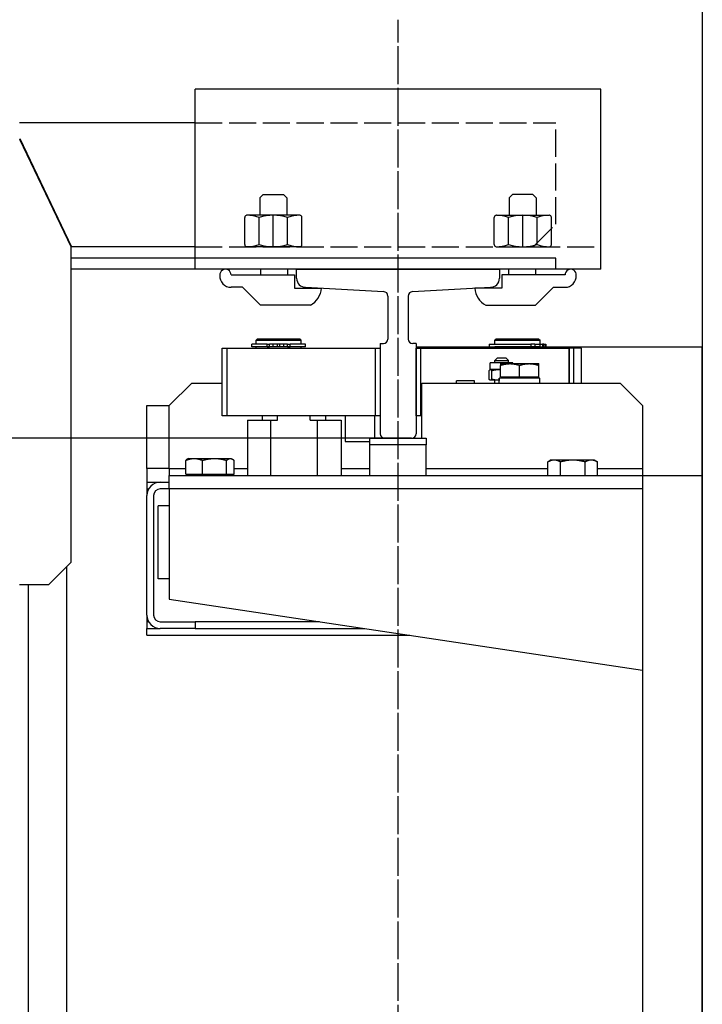
# Model space of a CAD drawing. Units: inches. Extents: x 3 to 35587, y 3 to 53743.
# Drawn here: x 16284 to 16586, y 29284 to 29721 of the extents above; entities that cross this region are included whole.
import ezdxf

# ---------------------------------------------------------------- set-up
doc = ezdxf.new("R2010")
doc.units = ezdxf.units.IN
doc.header["$MEASUREMENT"] = 0
for name, pattern in [('ACAD_ISO02W100', [15, 12, -3]), ('ACAD_ISO10W100', [18.5, 12, -3, 0.5, -3]), ('Amconstr', [9999, 9999, 0])]:
    doc.linetypes.add(name, pattern=pattern)
for name, color, linetype, lineweight in [('AM_CL', 1, 'Amconstr', 25), ('Ferma cabina', 6, 'Continuous', 25), ('pattini', 3, 'Continuous', 25), ('QUOTE', 1, 'Continuous', 15)]:
    doc.layers.add(name, color=color, linetype=linetype, lineweight=lineweight)
for name, color, linetype in [('ASSI', 3, 'ACAD_ISO10W100'), ('CABINA', 7, 'Continuous'), ('GUIDE', 3, 'Continuous'), ('SPIGOLI_VISIBILI_ISO_', 7, 'Continuous'), ('STAFFE', 3, 'Continuous'), ('STAFFONE', 1, 'Continuous'), ('TRATTEGGIO', 6, 'ACAD_ISO02W100')]:
    doc.layers.add(name, color=color, linetype=linetype)
doc.styles.add('QUOTE', font='romans.shx', dxfattribs={"width": 0.8})
doc.dimstyles.new('GMV', dxfattribs={"dimscale": 12, "dimtxt": 3, "dimasz": 3, "dimexe": 1, "dimexo": 0.5, "dimgap": 1, "dimtad": 1, "dimdec": 1, "dimdsep": 46, "dimtxsty": 'QUOTE', "dimcen": 0, "dimclrt": 2, "dimadec": 0, "dimazin": 0, "dimtfac": 1, "dimtdec": 1, "dimtmove": 0, "dimatfit": 3, "dimfxl": 1, "dimtvp": 1, "dimtolj": 1, "dimarcsym": 0})

# ---------------------------------------------------------------- blocks, each defined once
blk = doc.blocks.new('*D667')
at = {"layer": 'Defpoints', "color": 0}
for p in [(16438.99, 29535.57), (15945.58, 28735.57), (16451.49, 28735.57)]:
    blk.add_point(p, dxfattribs=at)
at = {"layer": 'QUOTE', "color": 0, "lineweight": -2}
for p, q in [((16432.99, 29535.57), (15933.58, 29535.57)), ((15945.58, 29499.57), (15945.58, 28771.57)), ((16445.49, 28735.57), (15933.58, 28735.57))]:
    blk.add_line(p, q, dxfattribs=at)
at = {"layer": 'QUOTE', "color": 0}
for points in [[(15951.58, 29499.57), (15939.58, 29499.57), (15945.58, 29535.57)], [(15939.58, 28771.57), (15951.58, 28771.57), (15945.58, 28735.57)]]:
    blk.add_solid(points, dxfattribs=at)
at = {"layer": 'QUOTE', "color": 2, "insert": (15909.58, 29135.57), "char_height": 36, "attachment_point": 5, "rotation": 90, "style": 'QUOTE'}
blk.add_mtext('Rozstaw prowadnic \\A1;800', dxfattribs=at)
blk = doc.blocks.new('*D669')
at = {"layer": 'Defpoints', "color": 0}
for p in [(15945.6, 29945.57), (16276.49, 29945.57), (16451.49, 29535.57)]:
    blk.add_point(p, dxfattribs=at)
at = {"layer": 'QUOTE', "color": 0, "lineweight": -2}
for p, q in [((16270.49, 29945.57), (15933.6, 29945.57)), ((15945.6, 29571.57), (15945.6, 29909.57)), ((16445.49, 29535.57), (15933.6, 29535.57))]:
    blk.add_line(p, q, dxfattribs=at)
at = {"layer": 'QUOTE', "color": 0}
for points in [[(15951.6, 29909.57), (15939.6, 29909.57), (15945.6, 29945.57)], [(15939.6, 29571.57), (15951.6, 29571.57), (15945.6, 29535.57)]]:
    blk.add_solid(points, dxfattribs=at)
at = {"layer": 'QUOTE', "color": 2, "insert": (15915.6, 29740.57), "char_height": 36, "attachment_point": 5, "rotation": 90, "style": 'QUOTE'}
blk.add_mtext('\\A1;410', dxfattribs=at)

msp = doc.modelspace()

# ---------------------------------------------------------------- linework, layer by layer
for p, q in [((16494.99143, 29579.56958), (16494.49143, 29579.06958)), ((16494.49143, 29577.36958), (16494.49143, 29579.06958)), ((16494.49143, 29579.06958), (16514.49143, 29579.06958)), ((16513.99143, 29579.56958), (16494.99143, 29579.56958)), ((16513.99143, 29579.56958), (16514.49143, 29579.06958)), ((16514.49143, 29577.36958), (16514.49143, 29579.06958)), ((16459.49143, 29576.06958), (16586.49143, 29576.06958)), ((16459.49143, 29545.56958), (16459.49143, 29575.56958)), ((16459.49143, 29575.56958), (16461.49143, 29575.56958)), ((16461.49143, 29575.56958), (16527.49143, 29575.56958)), ((16532.91275, 29575.56958), (16461.49143, 29575.56958)), ((16461.49143, 29575.56958), (16461.49143, 29545.56958)), ((16491.99253, 29577.36958), (16491.99253, 29576.16958)), ((16491.99253, 29577.36958), (16510.34199, 29577.36958)), ((16491.99253, 29576.16958), (16510.34199, 29576.16958)), ((16494.49143, 29575.56958), (16494.49143, 29576.06958)), ((16514.49143, 29576.06958), (16494.49143, 29576.06958)), ((16494.99143, 29576.06958), (16494.99143, 29576.16958)), ((16512.19654, 29577.36958), (16510.34199, 29577.36958)), ((16510.34199, 29577.36958), (16510.34199, 29576.16958)), ((16512.19654, 29576.16958), (16510.34199, 29576.16958)), ((16512.19654, 29577.36958), (16514.45683, 29577.36958)), ((16512.19654, 29577.36958), (16512.19654, 29576.16958)), ((16512.19654, 29576.16958), (16514.45683, 29576.16958)), ((16513.99143, 29576.06958), (16513.99143, 29576.16958)), ((16514.45683, 29577.36958), (16515.61261, 29577.36958)), ((16514.45683, 29577.36958), (16514.45683, 29576.16958)), ((16514.45683, 29576.16958), (16515.61261, 29576.16958)), ((16514.49143, 29575.56958), (16514.49143, 29576.06958)), ((16515.61261, 29577.36958), (16515.61261, 29576.16958)), ((16516.14824, 29577.36958), (16515.61261, 29577.36958)), ((16516.14824, 29576.16958), (16515.61261, 29576.16958)), ((16516.14824, 29577.36958), (16516.97209, 29577.36958)), ((16516.14824, 29577.36958), (16516.14824, 29576.16958)), ((16516.14824, 29576.16958), (16516.97209, 29576.16958)), ((16516.97209, 29577.36958), (16517.12256, 29577.36958)), ((16516.97209, 29577.36958), (16516.97209, 29576.16958)), ((16516.97209, 29576.16958), (16517.12256, 29576.16958)), ((16517.12256, 29577.36958), (16517.12256, 29576.16958)), ((16527.49143, 29560.06958), (16527.49143, 29575.56958)), ((16527.49143, 29575.56958), (16527.53317, 29575.56958)), ((16527.49143, 29575.56958), (16527.49143, 29560.06958)), ((16529.49143, 29575.56958), (16527.49143, 29575.56958)), ((16529.49143, 29560.06958), (16529.49143, 29575.56958)), ((16532.91275, 29560.06958), (16532.91275, 29575.56958)), ((16586.49143, 28695.06958), (16586.49143, 29576.06958)), ((16495.43171, 29571.06958), (16494.43171, 29570.06958)), ((16494.43171, 29570.06958), (16500.43171, 29570.06958)), ((16494.43171, 29569.06958), (16494.43171, 29570.06958)), ((16499.43171, 29571.06958), (16495.43171, 29571.06958)), ((16499.43171, 29571.06958), (16500.43171, 29570.06958)), ((16500.43171, 29569.06958), (16500.43171, 29570.06958)), ((16527.53317, 29560.06958), (16527.53317, 29570.06958)), ((16491.93177, 29561.71616), (16491.93177, 29565.623)), ((16492.43171, 29566.06958), (16492.3144, 29566.00185)), ((16502.43171, 29569.06958), (16492.43171, 29569.06958)), ((16492.43171, 29566.06958), (16492.43171, 29569.06958)), ((16492.54634, 29566.06958), (16492.43171, 29566.06958)), ((16495.91088, 29566.06958), (16492.54634, 29566.06958)), ((16493.16091, 29561.71616), (16493.16091, 29565.623)), ((16496.91275, 29566.06958), (16495.91088, 29566.06958)), ((16496.91275, 29568.66968), (16501.16275, 29568.66968)), ((16496.91275, 29568.66968), (16496.91275, 29567.91049)), ((16496.91275, 29562.86968), (16496.91275, 29567.91049)), ((16501.16275, 29568.66968), (16509.66275, 29568.66968)), ((16502.43171, 29568.66968), (16502.43171, 29569.06958)), ((16505.41275, 29562.86968), (16505.41275, 29567.91049)), ((16509.66275, 29568.66968), (16513.91275, 29568.66968)), ((16513.91275, 29567.91049), (16513.91275, 29568.66968)), ((16513.91275, 29562.86968), (16513.91275, 29567.91049)), ((16477.45345, 29560.06958), (16477.45345, 29561.06958)), ((16485.35345, 29561.06958), (16477.45345, 29561.06958)), ((16485.35345, 29560.06958), (16485.35345, 29561.06958)), ((16492.43171, 29561.26958), (16492.3144, 29561.33731)), ((16492.54634, 29561.26958), (16492.43171, 29561.26958)), ((16495.91088, 29561.26958), (16492.54634, 29561.26958)), ((16494.43171, 29560.06958), (16494.43171, 29561.26958)), ((16496.36275, 29561.26958), (16495.91088, 29561.26958)), ((16496.36275, 29560.83168), (16496.36275, 29562.26958)), ((16496.4009, 29562.26958), (16496.36275, 29562.26958)), ((16496.5258, 29562.26958), (16496.4009, 29562.26958)), ((16514.46275, 29562.26958), (16496.5258, 29562.26958)), ((16496.91275, 29562.86968), (16505.41275, 29562.86968)), ((16497.71275, 29562.86968), (16497.71275, 29562.26958)), ((16505.41275, 29562.86968), (16513.91275, 29562.86968)), ((16513.11275, 29562.86968), (16513.11275, 29562.26958)), ((16514.46275, 29560.06958), (16514.46275, 29562.26958)), ((16349.99143, 29550.06958), (16359.99143, 29560.06958)), ((16359.99143, 29560.06958), (16373.49143, 29560.06958)), ((16461.99143, 29560.06958), (16549.99143, 29560.06958)), ((16461.99143, 29535.56958), (16461.99143, 29560.06958)), ((16549.99143, 29560.06958), (16559.99143, 29550.06958)), ((16339.99143, 29522.06958), (16339.99143, 29550.06958)), ((16339.99143, 29550.06958), (16349.99143, 29550.06958)), ((16349.99143, 29522.06958), (16349.99143, 29550.06958)), ((16461.99143, 29550.07887), (16461.98214, 29550.06958)), ((16461.99143, 29550.06958), (16461.98214, 29550.06958)), ((16559.99143, 29550.06958), (16559.99143, 29522.06958)), ((16427.99143, 29545.56958), (16427.99143, 29534.06958)), ((16440.99143, 29545.56958), (16440.99143, 29535.56958)), ((16461.49143, 29545.56958), (16459.49143, 29545.56958)), ((16461.98214, 29545.56958), (16461.49143, 29545.56958)), ((16461.99143, 29538.56029), (16461.98214, 29538.56958)), ((16461.98214, 29538.56958), (16461.99143, 29538.56958)), ((16427.99143, 29534.06958), (16438.99143, 29534.06958)), ((16358.49143, 29526.56968), (16358.03512, 29526.30623)), ((16358.49143, 29526.56968), (16360.99696, 29526.56968)), ((16360.99696, 29526.56968), (16370.06156, 29526.56968)), ((16370.06156, 29526.56968), (16377.05603, 29526.56968)), ((16377.05603, 29526.56968), (16377.49143, 29526.56968)), ((16377.49143, 29526.56968), (16377.94774, 29526.30623)), ((16519.49143, 29525.96958), (16518.04178, 29525.13263)), ((16519.49143, 29525.96958), (16520.7793, 29525.96958)), ((16520.7793, 29525.96958), (16529.02158, 29525.96958)), ((16529.02158, 29525.96958), (16537.2337, 29525.96958)), ((16537.2337, 29525.96958), (16538.49143, 29525.96958)), ((16538.49143, 29525.96958), (16539.94107, 29525.13263)), ((16339.99143, 29522.06958), (16339.99143, 29516.06958)), ((16349.99143, 29522.06958), (16339.99143, 29522.06958)), ((16349.99143, 29522.06958), (16357.28538, 29522.06958)), ((16349.99143, 29522.06958), (16349.99143, 29519.06958)), ((16357.28538, 29519.66968), (16357.28538, 29525.72117)), ((16364.70854, 29519.66968), (16364.70854, 29525.72117)), ((16375.41459, 29519.66968), (16375.41459, 29525.72117)), ((16378.69747, 29519.66968), (16378.69747, 29525.72117)), ((16378.69747, 29522.06958), (16384.70861, 29522.06958)), ((16426.27425, 29522.06958), (16438.99143, 29522.06958)), ((16463.99143, 29522.06958), (16518.02183, 29522.06958)), ((16518.04178, 29525.13263), (16518.02183, 29525.12107)), ((16518.02183, 29519.06958), (16518.02183, 29525.12107)), ((16523.53678, 29519.06958), (16523.53678, 29525.12107)), ((16534.50638, 29519.06958), (16534.50638, 29525.12107)), ((16539.96103, 29519.06958), (16539.96103, 29525.12107)), ((16539.96103, 29522.06958), (16559.99143, 29522.06958)), ((16559.99143, 29522.06958), (16559.99143, 29085.56958)), ((16349.99143, 29519.06958), (16586.49143, 29519.06958)), ((16349.99143, 29513.06958), (16349.99143, 29519.06958)), ((16357.28538, 29519.66968), (16364.70854, 29519.66968)), ((16359.39143, 29519.66968), (16359.39143, 29519.06958)), ((16364.70854, 29519.66968), (16375.41459, 29519.66968)), ((16375.41459, 29519.66968), (16378.69747, 29519.66968)), ((16376.59143, 29519.66968), (16376.59143, 29519.06958)), ((16339.99143, 29516.06958), (16339.99143, 29513.06958)), ((16339.99143, 29516.06958), (16345.99143, 29516.06958)), ((16339.99143, 29513.06958), (16339.99143, 29510.06958)), ((16339.99143, 29513.06958), (16340.79528, 29513.06958)), ((16345.99143, 29516.06958), (16349.99143, 29516.06958)), ((16349.99143, 29513.06958), (16345.99143, 29513.06958)), ((16559.99143, 29513.06958), (16349.99143, 29513.06958)), ((16349.99143, 29513.06958), (16349.99143, 29464.06958)), ((16339.99143, 29457.06958), (16339.99143, 29510.06958)), ((16342.99143, 29510.06958), (16342.99143, 29457.06958)), ((16344.99143, 29473.06958), (16344.99143, 29505.56958)), ((16349.99143, 29505.56958), (16344.99143, 29505.56958)), ((16287.49143, 29085.56958), (16287.49143, 29470.56958)), ((16349.99143, 29473.06958), (16344.99143, 29473.06958)), ((16349.99143, 29464.06958), (16559.99143, 29432.56958)), ((16339.99143, 29457.06958), (16339.99143, 29454.06958)), ((16340.79528, 29454.06958), (16339.99143, 29454.06958)), ((16339.99143, 29454.06958), (16339.99143, 29451.06958)), ((16345.99143, 29454.06958), (16361.53493, 29454.06958)), ((16416.65809, 29454.06958), (16361.53493, 29454.06958)), ((16361.53493, 29454.06958), (16361.53493, 29451.06958)), ((16339.99143, 29451.06958), (16345.99143, 29451.06958)), ((16339.99143, 29448.06958), (16339.99143, 29451.06958)), ((16339.99143, 29448.06958), (16456.65809, 29448.06958)), ((16361.53493, 29451.06958), (16345.99143, 29451.06958)), ((16361.53493, 29451.06958), (16436.65809, 29451.06958))]:
    msp.add_line(p, q)
at = {"linetype": 'Continuous'}
msp.add_line((16304.49143, 28792.57012), (16304.49143, 29478.56904), dxfattribs=at)
at = {"flags": 128}
for points in [[(16491.93177, 29565.623), (16491.96005, 29565.66068), (16491.98793, 29565.69649), (16492.01545, 29565.73048), (16492.04263, 29565.76269), (16492.06948, 29565.79315), (16492.09603, 29565.8219), (16492.12231, 29565.84897), (16492.14833, 29565.87439), (16492.17412, 29565.89818), (16492.19969, 29565.92037), (16492.22508, 29565.94098), (16492.25029, 29565.96001), (16492.27534, 29565.9775), (16492.30027, 29565.99345), (16492.32508, 29566.00788), (16492.34979, 29566.02078), (16492.37442, 29566.03218), (16492.399, 29566.04206), (16492.42354, 29566.05044), (16492.44806, 29566.0573), (16492.47258, 29566.06266), (16492.49712, 29566.0665), (16492.5217, 29566.06881), (16492.54634, 29566.06958)], [(16492.54634, 29566.06958), (16492.57097, 29566.06881), (16492.59555, 29566.0665), (16492.62009, 29566.06266), (16492.64461, 29566.0573), (16492.66913, 29566.05044), (16492.69367, 29566.04206), (16492.71825, 29566.03218), (16492.74288, 29566.02078), (16492.7676, 29566.00788), (16492.7924, 29565.99345), (16492.81733, 29565.9775), (16492.84238, 29565.96001), (16492.86759, 29565.94098), (16492.89298, 29565.92037), (16492.91855, 29565.89818), (16492.94434, 29565.87439), (16492.97036, 29565.84897), (16492.99664, 29565.8219), (16493.02319, 29565.79315), (16493.05005, 29565.76269), (16493.07722, 29565.73048), (16493.10474, 29565.69649), (16493.13262, 29565.66068), (16493.16091, 29565.623)], [(16493.16091, 29565.623), (16493.28745, 29565.66068), (16493.41224, 29565.69649), (16493.53537, 29565.73048), (16493.65696, 29565.76269), (16493.77712, 29565.79315), (16493.89593, 29565.8219), (16494.01351, 29565.84897), (16494.12995, 29565.87439), (16494.24535, 29565.89818), (16494.35979, 29565.92037), (16494.47337, 29565.94098), (16494.58617, 29565.96001), (16494.69829, 29565.9775), (16494.80981, 29565.99345), (16494.92082, 29566.00788), (16495.0314, 29566.02078), (16495.14164, 29566.03218), (16495.25162, 29566.04206), (16495.36143, 29566.05044), (16495.47115, 29566.0573), (16495.58087, 29566.06266), (16495.69067, 29566.0665), (16495.80065, 29566.06881), (16495.91088, 29566.06958)], [(16495.91088, 29566.06958), (16495.95274, 29566.06947), (16495.99456, 29566.06913), (16496.03634, 29566.06858), (16496.07808, 29566.0678), (16496.11979, 29566.0668), (16496.16147, 29566.06559), (16496.20314, 29566.06415), (16496.24479, 29566.0625), (16496.28642, 29566.06062), (16496.32805, 29566.05853), (16496.36968, 29566.05622), (16496.41131, 29566.05369), (16496.45294, 29566.05095), (16496.49459, 29566.04798), (16496.53626, 29566.0448), (16496.57794, 29566.04141), (16496.61965, 29566.03779), (16496.6614, 29566.03396), (16496.70317, 29566.02992), (16496.74499, 29566.02565), (16496.78685, 29566.02117), (16496.82876, 29566.01647), (16496.87072, 29566.01155), (16496.91275, 29566.00641)], [(16496.91275, 29567.91049), (16497.10832, 29567.97455), (16497.30118, 29568.03543), (16497.49148, 29568.09321), (16497.67939, 29568.14797), (16497.86508, 29568.19975), (16498.04871, 29568.24863), (16498.23042, 29568.29465), (16498.41038, 29568.33786), (16498.58872, 29568.37831), (16498.76558, 29568.41602), (16498.94111, 29568.45105), (16499.11545, 29568.48342), (16499.28873, 29568.51315), (16499.46108, 29568.54026), (16499.63264, 29568.56479), (16499.80354, 29568.58673), (16499.97391, 29568.60609), (16500.14389, 29568.6229), (16500.31359, 29568.63714), (16500.48316, 29568.64881), (16500.65273, 29568.65792), (16500.82242, 29568.66444), (16500.99238, 29568.66837), (16501.16275, 29568.66968)], [(16501.16275, 29568.66968), (16501.33311, 29568.66837), (16501.50307, 29568.66444), (16501.67276, 29568.65792), (16501.84233, 29568.64881), (16502.0119, 29568.63714), (16502.18161, 29568.6229), (16502.35158, 29568.60609), (16502.52195, 29568.58673), (16502.69285, 29568.56479), (16502.86441, 29568.54026), (16503.03676, 29568.51315), (16503.21004, 29568.48342), (16503.38438, 29568.45105), (16503.55991, 29568.41602), (16503.73678, 29568.37831), (16503.91511, 29568.33786), (16504.09507, 29568.29465), (16504.27678, 29568.24863), (16504.46041, 29568.19975), (16504.6461, 29568.14797), (16504.83402, 29568.09321), (16505.02432, 29568.03543), (16505.21717, 29567.97455), (16505.41275, 29567.91049)], [(16505.41275, 29567.91049), (16505.60832, 29567.97455), (16505.80118, 29568.03543), (16505.99147, 29568.09321), (16506.17939, 29568.14797), (16506.36508, 29568.19975), (16506.54871, 29568.24863), (16506.73042, 29568.29465), (16506.91038, 29568.33786), (16507.08872, 29568.37831), (16507.26558, 29568.41602), (16507.44111, 29568.45105), (16507.61545, 29568.48342), (16507.78873, 29568.51315), (16507.96108, 29568.54026), (16508.13264, 29568.56479), (16508.30354, 29568.58673), (16508.47391, 29568.60609), (16508.64389, 29568.6229), (16508.81359, 29568.63714), (16508.98316, 29568.64881), (16509.15273, 29568.65792), (16509.32242, 29568.66444), (16509.49238, 29568.66837), (16509.66275, 29568.66968)], [(16509.66275, 29568.66968), (16509.83311, 29568.66837), (16510.00307, 29568.66444), (16510.17276, 29568.65792), (16510.34233, 29568.64881), (16510.5119, 29568.63714), (16510.68161, 29568.6229), (16510.85158, 29568.60609), (16511.02195, 29568.58673), (16511.19285, 29568.56479), (16511.36441, 29568.54026), (16511.53676, 29568.51315), (16511.71004, 29568.48342), (16511.88438, 29568.45105), (16512.05991, 29568.41602), (16512.23678, 29568.37831), (16512.41511, 29568.33786), (16512.59507, 29568.29465), (16512.77678, 29568.24863), (16512.96041, 29568.19975), (16513.1461, 29568.14797), (16513.33402, 29568.09321), (16513.52432, 29568.03543), (16513.71717, 29567.97455), (16513.91275, 29567.91049)], [(16492.54634, 29561.26958), (16492.5217, 29561.27035), (16492.49712, 29561.27266), (16492.47258, 29561.2765), (16492.44806, 29561.28186), (16492.42354, 29561.28872), (16492.399, 29561.2971), (16492.37442, 29561.30698), (16492.34979, 29561.31838), (16492.32508, 29561.33128), (16492.30027, 29561.34571), (16492.27534, 29561.36166), (16492.25029, 29561.37915), (16492.22508, 29561.39818), (16492.19969, 29561.41879), (16492.17412, 29561.44098), (16492.14833, 29561.46477), (16492.12231, 29561.49019), (16492.09603, 29561.51726), (16492.06948, 29561.54601), (16492.04263, 29561.57647), (16492.01545, 29561.60868), (16491.98793, 29561.64267), (16491.96005, 29561.67848), (16491.93177, 29561.71616)], [(16493.16091, 29561.71616), (16493.13262, 29561.67848), (16493.10474, 29561.64267), (16493.07722, 29561.60868), (16493.05005, 29561.57647), (16493.02319, 29561.54601), (16492.99664, 29561.51726), (16492.97036, 29561.49019), (16492.94434, 29561.46477), (16492.91855, 29561.44098), (16492.89298, 29561.41879), (16492.86759, 29561.39818), (16492.84238, 29561.37915), (16492.81733, 29561.36166), (16492.7924, 29561.34571), (16492.7676, 29561.33128), (16492.74288, 29561.31838), (16492.71825, 29561.30698), (16492.69367, 29561.2971), (16492.66913, 29561.28872), (16492.64461, 29561.28186), (16492.62009, 29561.2765), (16492.59555, 29561.27266), (16492.57097, 29561.27035), (16492.54634, 29561.26958)], [(16495.91088, 29561.26958), (16495.80065, 29561.27035), (16495.69067, 29561.27266), (16495.58087, 29561.2765), (16495.47115, 29561.28186), (16495.36143, 29561.28872), (16495.25162, 29561.2971), (16495.14164, 29561.30698), (16495.0314, 29561.31838), (16494.92082, 29561.33128), (16494.80981, 29561.34571), (16494.69829, 29561.36166), (16494.58617, 29561.37915), (16494.47337, 29561.39818), (16494.35979, 29561.41879), (16494.24535, 29561.44098), (16494.12995, 29561.46477), (16494.01351, 29561.49019), (16493.89593, 29561.51726), (16493.77712, 29561.54601), (16493.65696, 29561.57647), (16493.53537, 29561.60868), (16493.41224, 29561.64267), (16493.28745, 29561.67848), (16493.16091, 29561.71616)], [(16496.36275, 29561.28254), (16496.34396, 29561.28149), (16496.32517, 29561.28048), (16496.30637, 29561.27951), (16496.28758, 29561.27859), (16496.26879, 29561.27772), (16496.25, 29561.27689), (16496.2312, 29561.2761), (16496.2124, 29561.27536), (16496.1936, 29561.27466), (16496.17479, 29561.27401), (16496.15598, 29561.2734), (16496.13716, 29561.27284), (16496.11834, 29561.27232), (16496.09952, 29561.27184), (16496.08069, 29561.27141), (16496.06185, 29561.27103), (16496.04301, 29561.27069), (16496.02416, 29561.2704), (16496.0053, 29561.27015), (16495.98643, 29561.26994), (16495.96756, 29561.26978), (16495.94867, 29561.26967), (16495.92978, 29561.2696), (16495.91088, 29561.26958)], [(16357.28538, 29525.72117), (16357.45618, 29525.79276), (16357.6246, 29525.86081), (16357.7908, 29525.92539), (16357.9549, 29525.98659), (16358.11707, 29526.04447), (16358.27743, 29526.09909), (16358.43613, 29526.15053), (16358.59328, 29526.19882), (16358.74903, 29526.24403), (16358.90349, 29526.28618), (16359.05678, 29526.32533), (16359.20903, 29526.3615), (16359.36036, 29526.39473), (16359.51088, 29526.42504), (16359.6607, 29526.45244), (16359.80995, 29526.47697), (16359.95874, 29526.49861), (16360.10718, 29526.51739), (16360.25539, 29526.53331), (16360.40347, 29526.54636), (16360.55156, 29526.55653), (16360.69976, 29526.56382), (16360.84818, 29526.56821), (16360.99696, 29526.56968)], [(16358.03512, 29526.30623), (16358.0054, 29526.28881), (16357.97559, 29526.27082), (16357.94568, 29526.25226), (16357.91566, 29526.2331), (16357.88553, 29526.21337), (16357.85528, 29526.19304), (16357.82491, 29526.17213), (16357.79442, 29526.15061), (16357.76379, 29526.12849), (16357.73303, 29526.10577), (16357.70213, 29526.08244), (16357.67109, 29526.05849), (16357.63989, 29526.03393), (16357.60854, 29526.00874), (16357.57704, 29525.98292), (16357.54536, 29525.95646), (16357.51352, 29525.92936), (16357.4815, 29525.90161), (16357.4493, 29525.87321), (16357.41691, 29525.84415), (16357.38433, 29525.81443), (16357.35155, 29525.78403), (16357.31857, 29525.75294), (16357.28538, 29525.72117)], [(16360.99696, 29526.56968), (16361.14574, 29526.56821), (16361.29417, 29526.56382), (16361.44237, 29526.55653), (16361.59045, 29526.54636), (16361.73854, 29526.53331), (16361.88675, 29526.51739), (16362.03518, 29526.49861), (16362.18397, 29526.47697), (16362.33322, 29526.45244), (16362.48305, 29526.42504), (16362.63357, 29526.39473), (16362.78489, 29526.3615), (16362.93714, 29526.32533), (16363.09044, 29526.28618), (16363.2449, 29526.24403), (16363.40064, 29526.19882), (16363.5578, 29526.15053), (16363.71649, 29526.09909), (16363.87686, 29526.04447), (16364.03902, 29525.98659), (16364.20313, 29525.92539), (16364.36932, 29525.86081), (16364.53774, 29525.79276), (16364.70854, 29525.72117)], [(16364.70854, 29525.72117), (16364.95488, 29525.79276), (16365.19778, 29525.86081), (16365.43747, 29525.92539), (16365.67415, 29525.98659), (16365.90804, 29526.04447), (16366.13932, 29526.09909), (16366.3682, 29526.15053), (16366.59486, 29526.19882), (16366.81948, 29526.24403), (16367.04225, 29526.28618), (16367.26334, 29526.32533), (16367.48292, 29526.3615), (16367.70117, 29526.39473), (16367.91826, 29526.42504), (16368.13435, 29526.45244), (16368.3496, 29526.47697), (16368.56419, 29526.49861), (16368.77827, 29526.51739), (16368.99202, 29526.53331), (16369.2056, 29526.54636), (16369.41918, 29526.55653), (16369.63292, 29526.56382), (16369.84699, 29526.56821), (16370.06156, 29526.56968)], [(16370.06156, 29526.56968), (16370.27614, 29526.56821), (16370.49021, 29526.56382), (16370.70395, 29526.55653), (16370.91752, 29526.54636), (16371.1311, 29526.53331), (16371.34485, 29526.51739), (16371.55894, 29526.49861), (16371.77353, 29526.47697), (16371.98878, 29526.45244), (16372.20487, 29526.42504), (16372.42195, 29526.39473), (16372.6402, 29526.3615), (16372.85979, 29526.32533), (16373.08088, 29526.28618), (16373.30364, 29526.24403), (16373.52827, 29526.19882), (16373.75493, 29526.15053), (16373.9838, 29526.09909), (16374.21509, 29526.04447), (16374.44897, 29525.98659), (16374.68566, 29525.92539), (16374.92534, 29525.86081), (16375.16825, 29525.79276), (16375.41459, 29525.72117)], [(16375.41459, 29525.72117), (16375.49012, 29525.79276), (16375.56461, 29525.86081), (16375.6381, 29525.92539), (16375.71068, 29525.98659), (16375.7824, 29526.04447), (16375.85332, 29526.09909), (16375.9235, 29526.15053), (16375.993, 29526.19882), (16376.06188, 29526.24403), (16376.13019, 29526.28618), (16376.19799, 29526.32533), (16376.26532, 29526.3615), (16376.33224, 29526.39473), (16376.39881, 29526.42504), (16376.46507, 29526.45244), (16376.53107, 29526.47697), (16376.59688, 29526.49861), (16376.66252, 29526.51739), (16376.72807, 29526.53331), (16376.79356, 29526.54636), (16376.85905, 29526.55653), (16376.92459, 29526.56382), (16376.99023, 29526.56821), (16377.05603, 29526.56968)], [(16377.05603, 29526.56968), (16377.12183, 29526.56821), (16377.18747, 29526.56382), (16377.25301, 29526.55653), (16377.3185, 29526.54636), (16377.38399, 29526.53331), (16377.44953, 29526.51739), (16377.51518, 29526.49861), (16377.58098, 29526.47697), (16377.64699, 29526.45244), (16377.71325, 29526.42504), (16377.77982, 29526.39473), (16377.84674, 29526.3615), (16377.91407, 29526.32533), (16377.98187, 29526.28618), (16378.05018, 29526.24403), (16378.11905, 29526.19882), (16378.18856, 29526.15053), (16378.25874, 29526.09909), (16378.32966, 29526.04447), (16378.40138, 29525.98659), (16378.47395, 29525.92539), (16378.54745, 29525.86081), (16378.62194, 29525.79276), (16378.69747, 29525.72117)], [(16518.02183, 29525.12107), (16518.14872, 29525.19266), (16518.27385, 29525.26071), (16518.39732, 29525.32529), (16518.51924, 29525.38649), (16518.63972, 29525.44437), (16518.75886, 29525.49899), (16518.87676, 29525.55043), (16518.99352, 29525.59872), (16519.10923, 29525.64393), (16519.22398, 29525.68608), (16519.33787, 29525.72523), (16519.45098, 29525.7614), (16519.56341, 29525.79463), (16519.67523, 29525.82494), (16519.78655, 29525.85234), (16519.89743, 29525.87687), (16520.00797, 29525.89851), (16520.11825, 29525.91729), (16520.22836, 29525.93321), (16520.33838, 29525.94626), (16520.4484, 29525.95643), (16520.5585, 29525.96372), (16520.66877, 29525.96811), (16520.7793, 29525.96958)], [(16520.7793, 29525.96958), (16520.88984, 29525.96811), (16521.00011, 29525.96372), (16521.11021, 29525.95643), (16521.22023, 29525.94626), (16521.33025, 29525.93321), (16521.44036, 29525.91729), (16521.55064, 29525.89851), (16521.66118, 29525.87687), (16521.77206, 29525.85234), (16521.88337, 29525.82494), (16521.9952, 29525.79463), (16522.10763, 29525.7614), (16522.22074, 29525.72523), (16522.33463, 29525.68608), (16522.44938, 29525.64393), (16522.56509, 29525.59872), (16522.68185, 29525.55043), (16522.79975, 29525.49899), (16522.91889, 29525.44437), (16523.03937, 29525.38649), (16523.16129, 29525.32529), (16523.28476, 29525.26071), (16523.40989, 29525.19266), (16523.53678, 29525.12107)], [(16523.53678, 29525.12107), (16523.78918, 29525.19266), (16524.03807, 29525.26071), (16524.28365, 29525.32529), (16524.52616, 29525.38649), (16524.76581, 29525.44437), (16525.00279, 29525.49899), (16525.2373, 29525.55043), (16525.46954, 29525.59872), (16525.69969, 29525.64393), (16525.92794, 29525.68608), (16526.15447, 29525.72523), (16526.37946, 29525.7614), (16526.60308, 29525.79463), (16526.82551, 29525.82494), (16527.04692, 29525.85234), (16527.26747, 29525.87687), (16527.48734, 29525.89851), (16527.7067, 29525.91729), (16527.92571, 29525.93321), (16528.14455, 29525.94626), (16528.36338, 29525.95643), (16528.58238, 29525.96372), (16528.80172, 29525.96811), (16529.02158, 29525.96958)], [(16529.02158, 29525.96958), (16529.24144, 29525.96811), (16529.46078, 29525.96372), (16529.67978, 29525.95643), (16529.89861, 29525.94626), (16530.11745, 29525.93321), (16530.33646, 29525.91729), (16530.55582, 29525.89851), (16530.77569, 29525.87687), (16530.99624, 29525.85234), (16531.21765, 29525.82494), (16531.44008, 29525.79463), (16531.6637, 29525.7614), (16531.88869, 29525.72523), (16532.11522, 29525.68608), (16532.34347, 29525.64393), (16532.57363, 29525.59872), (16532.80586, 29525.55043), (16533.04037, 29525.49899), (16533.27735, 29525.44437), (16533.517, 29525.38649), (16533.75951, 29525.32529), (16534.0051, 29525.26071), (16534.25398, 29525.19266), (16534.50638, 29525.12107)], [(16534.50638, 29525.12107), (16534.63189, 29525.19266), (16534.75564, 29525.26071), (16534.87776, 29525.32529), (16534.99835, 29525.38649), (16535.11752, 29525.44437), (16535.23535, 29525.49899), (16535.35196, 29525.55043), (16535.46744, 29525.59872), (16535.58189, 29525.64393), (16535.69539, 29525.68608), (16535.80803, 29525.72523), (16535.91991, 29525.7614), (16536.0311, 29525.79463), (16536.14171, 29525.82494), (16536.2518, 29525.85234), (16536.36147, 29525.87687), (16536.4708, 29525.89851), (16536.57988, 29525.91729), (16536.68878, 29525.93321), (16536.7976, 29525.94626), (16536.90641, 29525.95643), (16537.01531, 29525.96372), (16537.12438, 29525.96811), (16537.2337, 29525.96958)], [(16537.2337, 29525.96958), (16537.34303, 29525.96811), (16537.4521, 29525.96372), (16537.56099, 29525.95643), (16537.66981, 29525.94626), (16537.77863, 29525.93321), (16537.88753, 29525.91729), (16537.99661, 29525.89851), (16538.10594, 29525.87687), (16538.21561, 29525.85234), (16538.3257, 29525.82494), (16538.4363, 29525.79463), (16538.5475, 29525.7614), (16538.65938, 29525.72523), (16538.77202, 29525.68608), (16538.88552, 29525.64393), (16538.99996, 29525.59872), (16539.11544, 29525.55043), (16539.23205, 29525.49899), (16539.34989, 29525.44437), (16539.46906, 29525.38649), (16539.58964, 29525.32529), (16539.71176, 29525.26071), (16539.83552, 29525.19266), (16539.96103, 29525.12107)]]:
    msp.add_lwpolyline(points, dxfattribs=at)
for points in [[(16496.37379, 29560.07158, 0), (16496.37379, 29560.09158, 0), (16496.37379, 29560.10158, 0), (16496.37379, 29560.12158, 0), (16496.37379, 29560.14158, 0), (16496.37379, 29560.15158, 0), (16496.37379, 29560.17158, 0), (16496.37379, 29560.19158, 0), (16496.37379, 29560.21158, 0), (16496.37379, 29560.22158, 0), (16496.37379, 29560.24158, 0), (16496.37379, 29560.26158, 0), (16496.36379, 29560.27158, 0), (16496.36379, 29560.29158, 0), (16496.36379, 29560.31158, 0), (16496.36379, 29560.33158, 0), (16496.36379, 29560.34158, 0), (16496.36379, 29560.36158, 0), (16496.36379, 29560.38158, 0), (16496.36379, 29560.39158, 0), (16496.36379, 29560.41158, 0), (16496.36379, 29560.43158, 0), (16496.36379, 29560.45158, 0), (16496.36379, 29560.46158, 0), (16496.36379, 29560.48158, 0), (16496.36379, 29560.50158, 0), (16496.36379, 29560.52158, 0), (16496.36379, 29560.53158, 0), (16496.36379, 29560.55158, 0), (16496.36379, 29560.57158, 0), (16496.36379, 29560.58158, 0), (16496.36379, 29560.60158, 0), (16496.36379, 29560.62158, 0), (16496.36379, 29560.64158, 0), (16496.36379, 29560.65158, 0), (16496.36379, 29560.67158, 0), (16496.36379, 29560.69158, 0), (16496.36379, 29560.70158, 0), (16496.36379, 29560.72158, 0), (16496.36379, 29560.74158, 0), (16496.36379, 29560.76158, 0), (16496.36379, 29560.77158, 0), (16496.36379, 29560.79158, 0), (16496.36379, 29560.81158, 0), (16496.36379, 29560.82158, 0), (16496.36379, 29560.84158, 0), (16496.36379, 29560.86158, 0), (16496.36379, 29560.88158, 0), (16496.36379, 29560.89158, 0), (16496.36379, 29560.91158, 0), (16496.36379, 29560.93158, 0), (16496.36379, 29560.95158, 0), (16496.36379, 29560.96158, 0), (16496.36379, 29560.98158, 0), (16496.36379, 29561.00158, 0), (16496.36379, 29561.01158, 0), (16496.36379, 29561.03158, 0), (16496.36379, 29561.05158, 0), (16496.36379, 29561.07158, 0), (16496.36379, 29561.08158, 0), (16496.36379, 29561.10158, 0), (16496.36379, 29561.12158, 0), (16496.36379, 29561.13158, 0), (16496.36379, 29561.15158, 0), (16496.36379, 29561.17158, 0), (16496.36379, 29561.19158, 0), (16496.36379, 29561.20158, 0), (16496.36379, 29561.22158, 0), (16496.36379, 29561.24158, 0), (16496.36379, 29561.25158, 0), (16496.36379, 29561.27158, 0), (16496.36379, 29561.29158, 0), (16496.36379, 29561.31158, 0), (16496.36379, 29561.32158, 0), (16496.36379, 29561.34158, 0), (16496.36379, 29561.36158, 0), (16496.36379, 29561.38158, 0), (16496.36379, 29561.39158, 0), (16496.37379, 29561.41158, 0), (16496.37379, 29561.43158, 0), (16496.37379, 29561.44158, 0), (16496.37379, 29561.46158, 0), (16496.37379, 29561.48158, 0), (16496.37379, 29561.50158, 0), (16496.37379, 29561.51158, 0), (16496.37379, 29561.53158, 0), (16496.37379, 29561.55158, 0), (16496.37379, 29561.56158, 0), (16496.37379, 29561.58158, 0), (16496.37379, 29561.60158, 0), (16496.37379, 29561.62158, 0), (16496.37379, 29561.63158, 0), (16496.37379, 29561.65158, 0), (16496.37379, 29561.67158, 0), (16496.37379, 29561.68158, 0), (16496.37379, 29561.70158, 0), (16496.37379, 29561.72158, 0), (16496.37379, 29561.74158, 0), (16496.37379, 29561.75158, 0), (16496.38379, 29561.77158, 0), (16496.38379, 29561.79158, 0), (16496.38379, 29561.80158, 0), (16496.38379, 29561.82158, 0), (16496.38379, 29561.84158, 0), (16496.38379, 29561.86158, 0), (16496.38379, 29561.87158, 0), (16496.38379, 29561.89158, 0), (16496.38379, 29561.91158, 0), (16496.38379, 29561.93158, 0), (16496.38379, 29561.94158, 0), (16496.38379, 29561.96158, 0), (16496.38379, 29561.98158, 0), (16496.38379, 29561.99158, 0), (16496.38379, 29562.01158, 0), (16496.39379, 29562.03158, 0), (16496.39379, 29562.05158, 0), (16496.39379, 29562.06158, 0), (16496.39379, 29562.08158, 0), (16496.39379, 29562.10158, 0), (16496.39379, 29562.11158, 0), (16496.39379, 29562.13158, 0), (16496.39379, 29562.15158, 0), (16496.39379, 29562.17158, 0), (16496.39379, 29562.18158, 0), (16496.39379, 29562.20158, 0), (16496.39379, 29562.22158, 0), (16496.40379, 29562.23158, 0), (16496.40379, 29562.25158, 0), (16496.40379, 29562.27158, 0)], [(16496.37379, 29560.07158, 0), (16496.37379, 29560.09158, 0), (16496.37379, 29560.10158, 0), (16496.37379, 29560.12158, 0), (16496.37379, 29560.14158, 0), (16496.37379, 29560.15158, 0), (16496.37379, 29560.17158, 0), (16496.37379, 29560.19158, 0), (16496.37379, 29560.21158, 0), (16496.37379, 29560.22158, 0), (16496.38379, 29560.24158, 0), (16496.38379, 29560.26158, 0), (16496.38379, 29560.28158, 0), (16496.38379, 29560.29158, 0), (16496.38379, 29560.31158, 0), (16496.38379, 29560.33158, 0), (16496.38379, 29560.34158, 0), (16496.38379, 29560.36158, 0), (16496.38379, 29560.38158, 0), (16496.38379, 29560.40158, 0), (16496.38379, 29560.41158, 0), (16496.38379, 29560.43158, 0), (16496.38379, 29560.45158, 0), (16496.38379, 29560.47158, 0), (16496.38379, 29560.48158, 0), (16496.39379, 29560.50158, 0), (16496.39379, 29560.52158, 0), (16496.39379, 29560.53158, 0), (16496.39379, 29560.55158, 0), (16496.39379, 29560.57158, 0), (16496.39379, 29560.59158, 0), (16496.39379, 29560.60158, 0), (16496.39379, 29560.62158, 0), (16496.39379, 29560.64158, 0), (16496.39379, 29560.66158, 0), (16496.39379, 29560.67158, 0), (16496.39379, 29560.69158, 0), (16496.40379, 29560.71158, 0), (16496.40379, 29560.72158, 0), (16496.40379, 29560.74158, 0), (16496.40379, 29560.76158, 0), (16496.40379, 29560.78158, 0), (16496.40379, 29560.79158, 0), (16496.40379, 29560.81158, 0), (16496.40379, 29560.83158, 0), (16496.40379, 29560.85158, 0), (16496.40379, 29560.86158, 0), (16496.40379, 29560.88158, 0), (16496.41379, 29560.90158, 0), (16496.41379, 29560.91158, 0), (16496.41379, 29560.93158, 0), (16496.41379, 29560.95158, 0), (16496.41379, 29560.97158, 0), (16496.41379, 29560.98158, 0), (16496.41379, 29561.00158, 0), (16496.41379, 29561.02158, 0), (16496.41379, 29561.03158, 0), (16496.42379, 29561.05158, 0), (16496.42379, 29561.07158, 0), (16496.42379, 29561.09158, 0), (16496.42379, 29561.10158, 0), (16496.42379, 29561.12158, 0), (16496.42379, 29561.14158, 0), (16496.42379, 29561.16158, 0), (16496.42379, 29561.17158, 0), (16496.42379, 29561.19158, 0), (16496.43379, 29561.21158, 0), (16496.43379, 29561.22158, 0), (16496.43379, 29561.24158, 0), (16496.43379, 29561.26158, 0), (16496.43379, 29561.28158, 0), (16496.43379, 29561.29158, 0), (16496.43379, 29561.31158, 0), (16496.43379, 29561.33158, 0), (16496.44379, 29561.34158, 0), (16496.44379, 29561.36158, 0), (16496.44379, 29561.38158, 0), (16496.44379, 29561.40158, 0), (16496.44379, 29561.41158, 0), (16496.44379, 29561.43158, 0), (16496.44379, 29561.45158, 0), (16496.45379, 29561.46158, 0), (16496.45379, 29561.48158, 0), (16496.45379, 29561.50158, 0), (16496.45379, 29561.52158, 0), (16496.45379, 29561.53158, 0), (16496.45379, 29561.55158, 0), (16496.45379, 29561.57158, 0), (16496.46379, 29561.58158, 0), (16496.46379, 29561.60158, 0), (16496.46379, 29561.62158, 0), (16496.46379, 29561.64158, 0), (16496.46379, 29561.65158, 0), (16496.46379, 29561.67158, 0), (16496.46379, 29561.69158, 0), (16496.47379, 29561.70158, 0), (16496.47379, 29561.72158, 0), (16496.47379, 29561.74158, 0), (16496.47379, 29561.76158, 0), (16496.47379, 29561.77158, 0), (16496.47379, 29561.79158, 0), (16496.47379, 29561.81158, 0), (16496.48379, 29561.82158, 0), (16496.48379, 29561.84158, 0), (16496.48379, 29561.86158, 0), (16496.48379, 29561.88158, 0), (16496.48379, 29561.89158, 0), (16496.48379, 29561.91158, 0), (16496.49379, 29561.93158, 0), (16496.49379, 29561.94158, 0), (16496.49379, 29561.96158, 0), (16496.49379, 29561.98158, 0), (16496.49379, 29562.00158, 0), (16496.49379, 29562.01158, 0), (16496.50379, 29562.03158, 0), (16496.50379, 29562.05158, 0), (16496.50379, 29562.06158, 0), (16496.50379, 29562.08158, 0), (16496.50379, 29562.10158, 0), (16496.51379, 29562.11158, 0), (16496.51379, 29562.13158, 0), (16496.51379, 29562.15158, 0), (16496.51379, 29562.17158, 0), (16496.51379, 29562.18158, 0), (16496.51379, 29562.20158, 0), (16496.52379, 29562.22158, 0), (16496.52379, 29562.23158, 0), (16496.52379, 29562.25158, 0), (16496.52379, 29562.27158, 0)]]:
    msp.add_polyline3d(points)
for centre, radius, start, end in [((16345.99143, 29510.06958), 6, 90, 180), ((16345.99143, 29510.06958), 3, 90, 180), ((16345.99143, 29457.06958), 6, 180, 270), ((16345.99143, 29457.06958), 3, 180, 270)]:
    msp.add_arc(centre, radius, start, end)
at = {"layer": 'AM_CL'}
msp.add_line((16451.49143, 29610.56958), (16451.49143, 29615.56958), dxfattribs=at)
at = {"layer": 'ASSI'}
msp.add_line((16451.49143, 28735.56958), (16451.49143, 29721.38935), dxfattribs=at)
at = {"layer": 'ASSI', "color": 3}
msp.add_line((16451.49143, 28508.7112), (16451.49143, 29721.38935), dxfattribs=at)
at = {"layer": 'CABINA'}
msp.add_line((16586.49143, 29870.56958), (16586.49143, 28405.56958), dxfattribs=at)
at = {"layer": 'Ferma cabina'}
for p, q in [((16438.99143, 29535.56958), (16463.99143, 29535.56958)), ((16438.99143, 29532.56958), (16438.99143, 29535.56958)), ((16463.99143, 29535.56958), (16463.99143, 29532.56958)), ((16463.99143, 29532.56958), (16438.99143, 29532.56958)), ((16438.99143, 29519.06958), (16438.99143, 29532.56958)), ((16463.99143, 29519.06958), (16463.99143, 29532.56958))]:
    msp.add_line(p, q, dxfattribs=at)
at = {"layer": 'GUIDE'}
for p, q in [((16406.49143, 29610.56958), (16496.49143, 29610.56958)), ((16406.49143, 29606.56958), (16406.49143, 29610.56958)), ((16496.49143, 29610.56958), (16496.49143, 29606.56958)), ((16410.49143, 29602.56958), (16445.10085, 29600.67317)), ((16457.882, 29600.67317), (16492.49143, 29602.56958)), ((16446.99143, 29598.67617), (16446.99143, 29579.56958)), ((16455.99143, 29598.67617), (16455.99143, 29579.56958)), ((16443.49143, 29577.56958), (16443.49143, 29537.56958)), ((16443.49143, 29577.56958), (16444.99143, 29577.56958)), ((16459.49143, 29577.56958), (16457.99143, 29577.56958)), ((16459.49143, 29577.56958), (16459.49143, 29537.56958)), ((16457.49143, 29535.56958), (16445.49143, 29535.56958))]:
    msp.add_line(p, q, dxfattribs=at)
for centre, radius, start, end in [((16410.49143, 29606.56958), 4, 180, 270), ((16492.49143, 29606.56958), 4, 270, 0), ((16444.99143, 29598.67617), 2, 0, 86.8636416), ((16457.99143, 29598.67617), 2, 93.1363584, 180), ((16444.99143, 29579.56958), 2, 270, 0), ((16457.99143, 29579.56958), 2, 180, 270), ((16445.49143, 29537.56958), 2, 180, 270), ((16457.49143, 29537.56958), 2, 270, 0)]:
    msp.add_arc(centre, radius, start, end, dxfattribs=at)
at = {"layer": 'pattini'}
for p, q in [((16388.99143, 29579.56958), (16388.49143, 29579.06958)), ((16388.49143, 29579.06958), (16408.49143, 29579.06958)), ((16388.49143, 29577.36958), (16388.49143, 29579.06958)), ((16407.99143, 29579.56958), (16388.99143, 29579.56958)), ((16407.99143, 29579.56958), (16408.49143, 29579.06958)), ((16408.49143, 29577.36958), (16408.49143, 29579.06958)), ((16373.49143, 29545.56958), (16373.49143, 29575.56958)), ((16373.49143, 29575.56958), (16375.49143, 29575.56958)), ((16375.49143, 29575.56958), (16375.49143, 29545.56958)), ((16375.49143, 29575.56958), (16441.49143, 29575.56958)), ((16393.3969, 29577.36958), (16386.54143, 29577.36958)), ((16386.54143, 29576.16958), (16386.54143, 29577.36958)), ((16393.3969, 29576.16958), (16386.54143, 29576.16958)), ((16408.49143, 29576.06958), (16388.49143, 29576.06958)), ((16388.49143, 29575.56958), (16388.49143, 29576.06958)), ((16388.99143, 29576.06958), (16388.99143, 29576.16958)), ((16393.3969, 29577.36958), (16394.51785, 29577.36958)), ((16393.3969, 29576.16958), (16393.3969, 29577.36958)), ((16393.3969, 29576.16958), (16394.51785, 29576.16958)), ((16396.14348, 29577.36958), (16394.51785, 29577.36958)), ((16394.51785, 29576.16958), (16394.51785, 29577.36958)), ((16396.14348, 29576.16958), (16394.51785, 29576.16958)), ((16397.99143, 29577.36958), (16396.14348, 29577.36958)), ((16396.14348, 29576.16958), (16396.14348, 29577.36958)), ((16397.99143, 29576.16958), (16396.14348, 29576.16958)), ((16397.99143, 29576.16958), (16397.99143, 29577.36958)), ((16398.99143, 29577.36958), (16397.99143, 29577.36958)), ((16400.83937, 29577.36958), (16398.99143, 29577.36958)), ((16398.99143, 29576.16958), (16398.99143, 29577.36958)), ((16400.83937, 29576.16958), (16398.99143, 29576.16958)), ((16400.83937, 29576.16958), (16400.83937, 29577.36958)), ((16402.46501, 29577.36958), (16400.83937, 29577.36958)), ((16402.46501, 29576.16958), (16400.83937, 29576.16958)), ((16402.46501, 29577.36958), (16403.58595, 29577.36958)), ((16402.46501, 29576.16958), (16402.46501, 29577.36958)), ((16402.46501, 29576.16958), (16403.58595, 29576.16958)), ((16410.44143, 29577.36958), (16403.58595, 29577.36958)), ((16403.58595, 29576.16958), (16403.58595, 29577.36958)), ((16410.44143, 29576.16958), (16403.58595, 29576.16958)), ((16407.99143, 29576.06958), (16407.99143, 29576.16958)), ((16408.49143, 29575.56958), (16408.49143, 29576.06958)), ((16410.44143, 29576.16958), (16410.44143, 29577.36958)), ((16441.49143, 29545.56958), (16441.49143, 29575.56958)), ((16441.49143, 29575.56958), (16443.49143, 29575.56958)), ((16443.49143, 29575.56958), (16443.49143, 29545.56958)), ((16441.49143, 29545.56958), (16373.49143, 29545.56958)), ((16382.41275, 29545.56958), (16380.41275, 29545.56958)), ((16384.70861, 29543.56958), (16394.86397, 29543.56958)), ((16384.70861, 29543.56958), (16384.70861, 29519.06958)), ((16391.41275, 29543.56958), (16391.41275, 29545.56958)), ((16394.86397, 29543.56958), (16398.0449, 29543.56958)), ((16394.86397, 29543.56958), (16394.86397, 29519.06958)), ((16398.0449, 29543.56958), (16398.0449, 29545.56958)), ((16412.46586, 29543.56958), (16412.46586, 29545.56958)), ((16412.46586, 29543.56958), (16415.64679, 29543.56958)), ((16415.64679, 29543.56958), (16426.27425, 29543.56958)), ((16415.64679, 29543.56958), (16415.64679, 29519.06958)), ((16419.41275, 29543.56958), (16419.41275, 29545.56958)), ((16426.27425, 29543.56958), (16426.27425, 29519.06958)), ((16443.49143, 29545.56958), (16441.49143, 29545.56958))]:
    msp.add_line(p, q, dxfattribs=at)
at = {"layer": 'SPIGOLI_VISIBILI_ISO_'}
for p, q in [((16361.49143, 29675.56958), (16283.49198, 29675.56958)), ((16283.49197, 29668.33816), (16306.49197, 29620.33816)), ((16283.60286, 29668.56958), (16306.60286, 29620.56958)), ((16361.49143, 29620.56958), (16306.38108, 29620.56958)), ((16306.49197, 29480.56958), (16306.49197, 29620.33816)), ((16296.49197, 29470.56958), (16306.49197, 29480.56958)), ((16283.49197, 29470.56958), (16296.49197, 29470.56958))]:
    msp.add_line(p, q, dxfattribs=at)
at = {"layer": 'STAFFE'}
for p, q in [((16541.49143, 29690.56958), (16361.49143, 29690.56958)), ((16361.49143, 29610.56958), (16361.49143, 29690.56958)), ((16541.49143, 29610.56958), (16541.49143, 29690.56958)), ((16541.49143, 29610.56958), (16361.49143, 29610.56958))]:
    msp.add_line(p, q, dxfattribs=at)
at = {"layer": 'STAFFE', "color": 0}
for p, q in [((16521.49143, 29615.56958), (16306.49197, 29615.56958)), ((16521.49143, 29610.56958), (16521.49143, 29615.56958)), ((16521.49143, 29610.56958), (16306.49197, 29610.56958))]:
    msp.add_line(p, q, dxfattribs=at)
at = {"layer": 'STAFFONE'}
for p, q in [((16390.14058, 29642.34629), (16391.64058, 29643.84629)), ((16391.64058, 29643.84629), (16400.64058, 29643.84629)), ((16400.64058, 29643.84629), (16402.14058, 29642.34629)), ((16502.34228, 29643.84629), (16500.84228, 29642.34629)), ((16511.34228, 29643.84629), (16502.34228, 29643.84629)), ((16512.84228, 29642.34629), (16511.34228, 29643.84629)), ((16390.14058, 29642.34629), (16390.14058, 29634.56958)), ((16402.14058, 29642.34629), (16402.14058, 29634.56958)), ((16500.84228, 29642.34629), (16500.84228, 29634.56958)), ((16512.84228, 29642.34629), (16512.84228, 29634.56958)), ((16383.43887, 29621.56958), (16383.43887, 29633.56958)), ((16407.84228, 29634.56958), (16384.43887, 29634.56958)), ((16389.78972, 29621.56958), (16389.78972, 29633.56958)), ((16396.14058, 29620.56958), (16396.14058, 29634.56958)), ((16402.49143, 29621.56958), (16402.49143, 29633.56958)), ((16408.84228, 29621.56958), (16408.84228, 29633.56958)), ((16494.14058, 29621.56958), (16494.14058, 29633.56958)), ((16495.14058, 29634.56958), (16518.54399, 29634.56958)), ((16500.49143, 29621.56958), (16500.49143, 29633.56958)), ((16506.84228, 29620.56958), (16506.84228, 29634.56958)), ((16513.19313, 29621.56958), (16513.19313, 29633.56958)), ((16519.54399, 29621.56958), (16519.54399, 29633.56958)), ((16407.84228, 29620.56958), (16384.43887, 29620.56958)), ((16495.14058, 29620.56958), (16518.54399, 29620.56958)), ((16390.49143, 29610.56958), (16390.49143, 29608.11956)), ((16402.49143, 29610.56958), (16402.49143, 29608.11956)), ((16500.49143, 29610.56958), (16500.49143, 29608.11956)), ((16512.49143, 29610.56958), (16512.49143, 29608.11956)), ((16377.39004, 29608.06958), (16405.49143, 29608.11956)), ((16405.49143, 29608.11956), (16405.49143, 29602.11956)), ((16525.59282, 29608.06958), (16497.49143, 29608.11956)), ((16497.49143, 29608.11956), (16497.49143, 29602.11956)), ((16382.49143, 29602.61956), (16377.39004, 29602.56958)), ((16382.49143, 29602.61956), (16390.49143, 29594.61956)), ((16405.49143, 29602.11956), (16417.49041, 29602.11956)), ((16497.49143, 29602.11956), (16485.49245, 29602.11956)), ((16520.49143, 29602.61956), (16512.49143, 29594.61956)), ((16520.49143, 29602.61956), (16525.59282, 29602.56958)), ((16412.59167, 29594.61956), (16390.49143, 29594.61956)), ((16490.39118, 29594.61956), (16512.49143, 29594.61956))]:
    msp.add_line(p, q, dxfattribs=at)
for centre, radius, start, end in [((16384.43887, 29633.56958), 1, 90, 180), ((16383.43887, 29613.90291), 20.66667, 72.1034489, 87.7253159), ((16396.14058, 29613.90291), 20.66667, 72.1034489, 107.8965511), ((16408.84228, 29613.90291), 20.66667, 92.2746841, 107.8965511), ((16407.84228, 29633.56958), 1, 0, 90), ((16495.14058, 29633.56958), 1, 90, 180), ((16494.14058, 29613.90291), 20.66667, 72.1034489, 87.7253159), ((16506.84228, 29613.90291), 20.66667, 72.1034489, 107.8965511), ((16519.54399, 29613.90291), 20.66667, 92.2746841, 107.8965511), ((16518.54399, 29633.56958), 1, 0, 90), ((16384.43887, 29621.56958), 1, 180, 270), ((16384.43887, 29621.56958), 1, 180, 270), ((16383.43887, 29641.23625), 20.66667, 272.2746841, 287.8965511), ((16396.14058, 29641.23625), 20.66667, 252.1034489, 287.8965511), ((16408.84228, 29641.23625), 20.66667, 252.1034489, 267.7253159), ((16407.84228, 29621.56958), 1, 270, 0), ((16495.14058, 29621.56958), 1, 180, 270), ((16494.14058, 29641.23625), 20.66667, 272.2746841, 287.8965511), ((16506.84228, 29641.23625), 20.66667, 252.1034489, 287.8965511), ((16519.54399, 29641.23625), 20.66667, 252.1034489, 267.7253159), ((16518.54399, 29621.56958), 1, 270, 0), ((16518.54399, 29621.56958), 1, 270, 0), ((16374.89004, 29608.06958), 2.5, 0, 184.7507841), ((16528.09282, 29608.06958), 2.5, 355.2492159, 180), ((16377.39004, 29607.56958), 5, 176.6411697, 270), ((16525.59282, 29607.56958), 5, 270, 3.3588303), ((16408.06086, 29602.92891), 9.46422, 298.6008606, 355.0942201), ((16494.922, 29602.92891), 9.46422, 184.9057799, 241.3991394)]:
    msp.add_arc(centre, radius, start, end, dxfattribs=at)
at = {"layer": 'TRATTEGGIO'}
for p, q in [((16361.49143, 29675.56958), (16521.49143, 29675.56958)), ((16521.49143, 29630.56958), (16521.49143, 29675.56958)), ((16511.49143, 29620.56958), (16521.49143, 29630.56958)), ((16361.49143, 29620.56958), (16541.49143, 29620.56958))]:
    msp.add_line(p, q, dxfattribs=at)

# ---------------------------------------------------------------- dimensions: what is measured, and where the dimension line sits
at = {"layer": 'QUOTE'}
dim = msp.add_linear_dim(base=(15945.59852, 29945.56958), p1=(16451.49143, 29535.56958), p2=(16276.49197, 29945.56958), angle=90, dimstyle='GMV', dxfattribs=at)
dim.commit()
dim.dimension.update_dxf_attribs({"geometry": '*D669', "text_midpoint": (15915.59852, 29740.56958)})
dim = msp.add_linear_dim(base=(15945.5781, 28735.56958), p1=(16438.99143, 29535.56958), p2=(16451.49143, 28735.56958), angle=90, text='Rozstaw prowadnic <>', dimstyle='GMV', dxfattribs=at)
dim.commit()
dim.dimension.update_dxf_attribs({"geometry": '*D667', "text_midpoint": (15909.5781, 29135.56958)})

doc.saveas('drawing.dxf')
